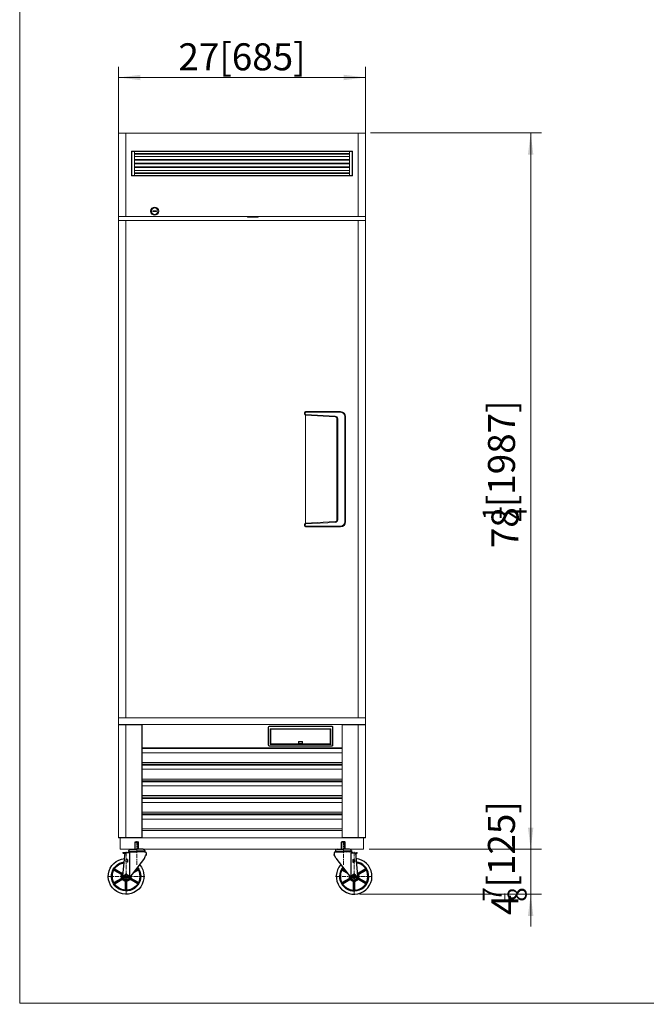
# Model space of a CAD drawing. Units: millimetres. Extents: x 0 to 7824, y -16151 to 4829.
# Drawn here: x 4124 to 5863, y -4 to 2728 of the extents above; entities that cross this region are included whole.
import ezdxf

# ---------------------------------------------------------------- set-up
doc = ezdxf.new("R2010")
doc.units = ezdxf.units.MM
doc.header["$PDSIZE"] = -5
doc.linetypes.add('点画线', pattern=[18, 12, -2, 2, -2])
doc.layers.get('0').update_dxf_attribs({"lineweight": 35})
for name, color, linetype, lineweight in [('____', 7, 'Continuous', 18), ('中心线层', 1, '点画线', 18), ('尺寸线层', 3, 'Continuous', 18), ('粗实线层', 7, 'Continuous', 30), ('细实线层', 7, 'Continuous', 18), ('隐藏层', 7, 'Continuous', 18)]:
    doc.layers.add(name, color=color, linetype=linetype, lineweight=lineweight)
doc.styles.add('标准', font='txt', dxfattribs={"width": 0.667})
doc.dimstyles.new('标准', dxfattribs={"dimscale": 15, "dimtxt": 5, "dimasz": 4, "dimexe": 2, "dimexo": 1, "dimtad": 1, "dimtoh": 1, "dimdec": 3, "dimlfac": 0.03937, "dimrnd": 0.01, "dimzin": 0, "dimdsep": 46, "dimlunit": 5, "dimtxsty": '标准', "dimblk": '_CAXARROW', "dimcen": 0, "dimdle": 8, "dimclrd": 3, "dimclre": 3, "dimclrt": 2, "dimazin": 0, "dimtfac": 0.707107, "dimtdec": 3, "dimtix": 1, "dimtmove": 2, "dimatfit": 3, "dimfxl": 0, "dimtolj": 1, "dimarcsym": 0})

# ---------------------------------------------------------------- blocks, each defined once
blk = doc.blocks.new('ytjytjuj')
at = {"layer": '中心线层'}
for p, q in [((19356.2, 20904), (19356.2, 20838)), ((19386.1, 20874.4), (19386.1, 20753.2)), ((19334.2, 20805.6), (19438.1, 20805.6))]:
    blk.add_line(p, q, dxfattribs=at)
at = {"layer": '粗实线层'}
for p, q in [((19351.2, 20900.9), (19352, 20901.7)), ((19352, 20881.7), (19352, 20901.7)), ((19360.4, 20901.7), (19352, 20901.7)), ((19360.4, 20881.7), (19360.4, 20901.7)), ((19361.2, 20900.9), (19360.4, 20901.7)), ((19334.2, 20877.6), (19334.2, 20876.4)), ((19336.1, 20875.6), (19334.2, 20876.4)), ((19334.2, 20876.4), (19356.2, 20876.4)), ((19334.2, 20874.5), (19356.2, 20874.5)), ((19336.1, 20875.6), (19356.2, 20875.6)), ((19338.8, 20881.5), (19356.2, 20881.5)), ((19340.1, 20874.5), (19340.9, 20875.6)), ((19340.1, 20874.5), (19340.9, 20875.6)), ((19347.6, 20875.6), (19356.2, 20875.6)), ((19347.9, 20881.7), (19356.2, 20881.7)), ((19351.2, 20881.7), (19351.2, 20900.9)), ((19361.2, 20900.9), (19351.2, 20900.9)), ((19364.5, 20881.7), (19356.2, 20881.7)), ((19373.6, 20881.5), (19356.2, 20881.5)), ((19378.3, 20876.4), (19356.2, 20876.4)), ((19376.4, 20875.6), (19356.2, 20875.6)), ((19364.8, 20875.6), (19356.2, 20875.6)), ((19378.2, 20874.5), (19356.2, 20874.5)), ((19361.2, 20881.7), (19361.2, 20900.9)), ((19372.4, 20874.5), (19371.5, 20875.6)), ((19372.4, 20874.5), (19371.5, 20875.6)), ((19376.4, 20875.6), (19378.3, 20876.4)), ((19378.3, 20877.6), (19378.3, 20876.4)), ((19330.2, 20870.4), (19330.2, 20865.4)), ((19330.2, 20865.4), (19330.7, 20865.4)), ((19334.9, 20856), (19378.3, 20799.7)), ((19376.5, 20871.3), (19394, 20871.3)), ((19376.5, 20871.3), (19394, 20871.3)), ((19376.5, 20871.3), (19376.5, 20802)), ((19382.5, 20852.8), (19382.5, 20844.9)), ((19382.5, 20852.8), (19387.3, 20852.8)), ((19387.3, 20852.8), (19387.3, 20844.9)), ((19389.9, 20871.3), (19395.9, 20806.8)), ((19390.1, 20869.3), (19394, 20869.3)), ((19394, 20871.3), (19394, 20869.3)), ((19352.5, 20823.7), (19365.8, 20815.9)), ((19353.3, 20822.3), (19367.1, 20814.3)), ((19353.6, 20825.7), (19362, 20820.8)), ((19355.2, 20825.7), (19360.8, 20822.5)), ((19382.5, 20844.9), (19387.3, 20844.9)), ((19418.6, 20825.7), (19397.4, 20813.4)), ((19417.1, 20825.7), (19398.1, 20814.7)), ((19419.8, 20823.7), (19398.5, 20811.4)), ((19419, 20822.3), (19400.1, 20811.3)), ((19352.5, 20787.5), (19373.7, 20799.8)), ((19353.3, 20788.9), (19372.2, 20799.8)), ((19353.6, 20785.4), (19374.9, 20797.7)), ((19355.2, 20785.4), (19374.2, 20796.4)), ((19382.3, 20804.5), (19381.1, 20804.2)), ((19383.4, 20802.8), (19382.4, 20801.9)), ((19385.1, 20809.4), (19384.8, 20810.6)), ((19385, 20767.4), (19385, 20791.9)), ((19387.2, 20809.4), (19387.5, 20810.6)), ((19387.3, 20767.4), (19387.3, 20791.9)), ((19388.9, 20802.8), (19389.8, 20801.9)), ((19389.9, 20804.6), (19391.2, 20804.2)), ((19418.6, 20785.4), (19397.4, 20797.7)), ((19417.1, 20785.4), (19398.1, 20796.4)), ((19419.8, 20787.5), (19398.5, 20799.8)), ((19419, 20788.9), (19400.1, 20799.8)), ((19384.2, 20768.7), (19384.2, 20790.6)), ((19388.1, 20768.7), (19388.1, 20790.6))]:
    blk.add_line(p, q, dxfattribs=at)
blk.add_lwpolyline([(19386.1, 20811.9), (19380.7, 20808.7), (19380.7, 20802.4), (19386.1, 20799.3), (19391.6, 20802.4), (19391.6, 20808.7)], close=True, dxfattribs=at)
blk.add_circle((19386.1, 20805.6), 4.54, dxfattribs=at)
for centre, radius, start, end in [((19334.2, 20870.4), 4.02, 90, 180), ((19336.5, 20877.6), 2.36, 159.3065, 180), ((19338.8, 20876.7), 4.8, 90, 159.3065), ((19338.8, 20877), 2.5, 212.8314, 327.1686), ((19343.8, 20877), 2.5, 212.8314, 327.1686), ((19348.8, 20877), 2.5, 212.8314, 327.1686), ((19351.6, 20878.5), 4.79, 138.8879, 141.3429), ((19353.8, 20877), 2.5, 212.8314, 327.1686), ((19358.6, 20877), 2.5, 212.8314, 327.1686), ((19363.6, 20877), 2.5, 212.8314, 327.1686), ((19360.9, 20878.5), 4.79, 38.6571, 41.1121), ((19368.6, 20877), 2.5, 212.8314, 327.1686), ((19373.6, 20877), 2.5, 212.8314, 327.1686), ((19373.6, 20876.7), 4.8, 20.6935, 90), ((19375.9, 20877.6), 2.36, 0, 20.6935), ((19378.2, 20870.4), 4.02, 12.4558, 90), ((19314.5, 20851.7), 20.9, 12.0769, 41.0868), ((19386.1, 20805.6), 50, 138.8757, 84.6485), ((19386.1, 20805.6), 40.9, 141.4093, 82.0925), ((19386.1, 20805.6), 38.6, 155.4942, 204.5058), ((19351.7, 20822.3), 1.57, 60, 154.1251), ((19352.5, 20820.9), 1.57, 60, 155.4942), ((19354.4, 20827.1), 1.57, 145.8749, 240), ((19356, 20827.1), 1.57, 144.5058, 240), ((19386.1, 20805.6), 38.6, 142.2718, 144.5058), ((19386.1, 20805.6), 38.6, 35.4942, 81.2222), ((19416.3, 20827.1), 1.57, 300, 35.4942), ((19417.9, 20827.1), 1.57, 300, 34.1251), ((19419.8, 20820.9), 1.57, 24.5058, 120), ((19420.6, 20822.3), 1.57, 25.8749, 120), ((19386.1, 20805.6), 38.6, 335.4942, 24.5058), ((19371.4, 20801.2), 1.57, 300, 16.6576), ((19386.1, 20805.6), 13.8, 172.7093, 196.6576), ((19372.9, 20801.1), 1.57, 300, 18.5833), ((19375, 20795), 1.57, 43.3424, 120), ((19386.1, 20805.6), 11.8, 183.3343, 39.5698), ((19375.7, 20796.4), 1.57, 41.4167, 120), ((19386.1, 20805.6), 13.8, 223.3424, 256.6576), ((19386.1, 20805.7), 9.84, 217.621, 5.9996), ((19386.1, 20805.6), 5.24, 195, 225), ((19386.1, 20805.6), 4.94, 195, 225), ((19386.1, 20805.6), 3.94, 105, 104.9909), ((19386.1, 20805.6), 3.75, 105, 75), ((19382.6, 20790.6), 1.57, 360, 76.6576), ((19383.4, 20791.9), 1.57, 0, 78.5833), ((19386.1, 20805.6), 5.24, 75, 105), ((19386.1, 20805.6), 4.94, 75, 105), ((19386.1, 20825), 15.8, 266.4845, 273.5155), ((19388.9, 20791.9), 1.57, 101.4167, 180), ((19389.7, 20790.6), 1.57, 103.3424, 180), ((19386.1, 20805.6), 13.8, 283.3424, 316.6576), ((19386.1, 20805.6), 4.94, 315, 345), ((19386.1, 20805.6), 5.24, 315, 345), ((19386.1, 20805.6), 13.8, 43.3424, 50.4236), ((19396.6, 20814.8), 1.57, 221.4167, 300), ((19396.6, 20796.4), 1.57, 60, 138.5833), ((19397.3, 20816.1), 1.57, 223.3424, 300), ((19397.3, 20795), 1.57, 60, 136.6576), ((19399.3, 20810), 1.57, 120, 198.5833), ((19399.3, 20801.1), 1.57, 161.4167, 240), ((19400.8, 20810), 1.57, 120, 196.6576), ((19386.1, 20805.6), 13.8, 343.3424, 16.6576), ((19400.8, 20801.2), 1.57, 163.3424, 240), ((19351.7, 20788.8), 1.57, 205.8749, 300), ((19352.5, 20790.2), 1.57, 204.5058, 300), ((19354.4, 20784.1), 1.57, 120, 214.1251), ((19356, 20784.1), 1.57, 120, 215.4942), ((19386.1, 20805.6), 38.6, 215.4942, 264.5058), ((19382.6, 20768.7), 1.57, 264.5058, 0), ((19383.4, 20767.4), 1.57, 265.8749, 0), ((19388.9, 20767.4), 1.57, 180, 274.1251), ((19389.7, 20768.7), 1.57, 180, 275.4942), ((19386.1, 20805.6), 38.6, 275.4942, 324.5058), ((19416.3, 20784.1), 1.57, 324.5058, 60), ((19417.9, 20784.1), 1.57, 325.8749, 60), ((19419.8, 20790.2), 1.57, 240, 335.4942), ((19420.6, 20788.8), 1.57, 240, 334.1251)]:
    blk.add_arc(centre, radius, start, end, dxfattribs=at)
for p in [(19334.2, 20874.5), (19334.2, 20874.5), (19378.2, 20874.5), (19378.2, 20874.5), (19378.2, 20874.5), (19378.2, 20874.5), (19378.2, 20874.5), (19378.2, 20874.5), (19378.2, 20874.5), (19378.2, 20874.5), (19330.2, 20866.2), (19330.2, 20865.6), (19394, 20871.3), (19394, 20871.3), (19394, 20871.3), (19384.9, 20810.3), (19386.1, 20812.3), (19386.1, 20811.7), (19386.1, 20801.1), (19386.1, 20800.5), (19386.1, 20795.7), (19387.4, 20810.3), (19388.1, 20802.2)]:
    blk.add_point(p, dxfattribs=at)
blk = doc.blocks.new('*X248')
at = {"layer": '尺寸线层', "color": 2}
blk.add_line((5470.4, 1335.9), (5470.4, 1360), dxfattribs=at)
at = {"layer": '尺寸线层', "color": 2, "char_height": 75, "attachment_point": 1, "rotation": 90, "line_spacing_factor": 1.15057, "style": '标准'}
for s, insert, width in [('\\T1.1;[1987]', (5423.3, 1375.7), 1267.074), ('\\T1.1;{\\H0.70711x;1}', (5408.5, 1339.5), 96.529), ('\\T1.1;78', (5432.9, 1262.1), 1267.074), ('\\T1.1;{\\H0.70711x;4}', (5477.2, 1335.9), 96.529)]:
    blk.add_mtext(s, dxfattribs=dict(at, insert=insert, width=width))
blk = doc.blocks.new('*X247')
at = {"layer": '尺寸线层', "linetype": 'Continuous'}
for points in [[(5541.8, 2414), (5549.3, 2354), (5534.3, 2354)], [(5541.8, 427), (5549.3, 487), (5534.3, 487)]]:
    blk.add_hatch(color=3, dxfattribs=at).paths.add_polyline_path(points, flags=0)
at = {"layer": '尺寸线层', "color": 3, "linetype": 'Continuous'}
for p, q in [((5097.5, 2414), (5571.8, 2414)), ((5541.8, 2414), (5541.8, 427)), ((5093.2, 427), (5571.8, 427))]:
    blk.add_line(p, q, dxfattribs=at)
at = {"layer": '尺寸线层', "color": 2}
blk.add_blockref('*X248', (0, 0), dxfattribs=at)
blk = doc.blocks.new('_CAXARROW')
blk.add_hatch(color=2).paths.add_polyline_path([(0, 0), (-1, 0.125), (-1, -0.125)], flags=0)
blk = doc.blocks.new('*X258')
at = {"layer": '尺寸线层', "color": 2}
blk.add_line((5470.3, 281), (5470.3, 303.6), dxfattribs=at)
at = {"layer": '尺寸线层', "color": 2, "char_height": 75, "attachment_point": 1, "rotation": 90, "line_spacing_factor": 1.15057, "style": '标准'}
for s, insert, width in [('\\T1.1;[125]', (5423.2, 320.4), 960.239), ('\\T1.1;{\\H0.70711x;7}', (5408.4, 281.5), 90.241), ('\\T1.1;{\\H0.70711x;8}', (5477.7, 281), 90.241), ('\\T1.1;4', (5432.8, 244.4), 960.239)]:
    blk.add_mtext(s, dxfattribs=dict(at, insert=insert, width=width))
blk = doc.blocks.new('*X257')
at = {"layer": '尺寸线层', "linetype": 'Continuous'}
for points in [[(5541.8, 427), (5549.3, 487), (5534.3, 487)], [(5541.8, 301.9), (5549.3, 241.9), (5534.3, 241.9)]]:
    blk.add_hatch(color=3, dxfattribs=at).paths.add_polyline_path(points, flags=0)
at = {"layer": '尺寸线层', "color": 3, "linetype": 'Continuous'}
for p, q in [((5541.8, 517), (5541.8, 211.9)), ((5093.2, 427), (5571.8, 427)), ((5066.9, 301.9), (5571.8, 301.9))]:
    blk.add_line(p, q, dxfattribs=at)
at = {"layer": '尺寸线层', "color": 2}
blk.add_blockref('*X258', (0, 0), dxfattribs=at)
blk = doc.blocks.new('*X263')
at = {"layer": '尺寸线层', "linetype": 'Continuous', "ltscale": 6}
for points in [[(4398.2, 2568), (4458.2, 2575.5), (4458.2, 2560.5)], [(5083.2, 2568), (5023.2, 2575.5), (5023.2, 2560.5)]]:
    blk.add_hatch(color=3, dxfattribs=at).paths.add_polyline_path(points, flags=0)
at = {"layer": '尺寸线层', "color": 3, "linetype": 'Continuous', "ltscale": 6}
for p, q in [((4398.2, 2379.7), (4398.2, 2598)), ((5083.2, 2379.7), (5083.2, 2598)), ((4398.2, 2568), (5083.2, 2568))]:
    blk.add_line(p, q, dxfattribs=at)
at = {"layer": '尺寸线层', "color": 2, "ltscale": 6, "insert": (4740.7, 2625.4), "char_height": 75, "width": 490.062, "attachment_point": 5, "line_spacing_factor": 1.15057, "style": '标准'}
blk.add_mtext('\\T1.1;27[685]', dxfattribs=at)
blk = doc.blocks.new('*X286')
at = {"layer": '尺寸线层', "color": 2}
blk.add_line((5520.6, -1446.8), (5520.6, -1424.3), dxfattribs=at)
at = {"layer": '尺寸线层', "color": 2, "char_height": 75, "attachment_point": 1, "rotation": 90, "line_spacing_factor": 1.15057, "style": '标准'}
for s, insert, width in [('\\T1.1; [1477]', (5473.5, -1421.3), 1423.136), ('\\T1.1;{\\H0.707107x;1}', (5458.7, -1444), 90.241), ('\\T1.1;58', (5483.1, -1520.9), 1423.136), ('\\T1.1;{\\H0.707107x;8}', (5527.9, -1446.8), 90.241)]:
    blk.add_mtext(s, dxfattribs=dict(at, insert=insert, width=width))
blk = doc.blocks.new('*X285')
at = {"layer": '尺寸线层', "linetype": 'Continuous'}
for points in [[(5592.5, -604.4), (5600, -664.4), (5585, -664.4)], [(5592.5, -2081.7), (5600, -2021.7), (5585, -2021.7)]]:
    blk.add_hatch(color=3, dxfattribs=at).paths.add_polyline_path(points, flags=0)
at = {"layer": '尺寸线层', "color": 3, "linetype": 'Continuous'}
for p, q in [((5186.7, -604.4), (5622.5, -604.4)), ((5592.5, -604.4), (5592.5, -2081.7)), ((4457, -2081.7), (5622.5, -2081.7))]:
    blk.add_line(p, q, dxfattribs=at)
at = {"layer": '尺寸线层', "color": 2}
blk.add_blockref('*X286', (0, 0), dxfattribs=at)

msp = doc.modelspace()

# ---------------------------------------------------------------- linework, layer by layer
at = {"layer": '____', "color": 7, "linetype": 'Continuous'}
for centre, major_axis, ratio, start_param, end_param in [((4819.3779, 718.3005), (0, -0.8812), 0.794357833, 3.749838232, 6.283185307), ((4819.3779, 718.3005), (0, 0.484), 0.413192376, 1.570796327, 3.141592654), ((4820.6779, 719.2664), (-1, 0), 0.5, 0, 1.570796327), ((4898.6779, 720.2821), (0, 1.0642), 0.939692621, 1.268229127, 3.141592654), ((4897.6779, 720.2821), (-0.5, 0), 0.727940469, 3.141592654, 4.71238898), ((4898.1891, 724.8613), (0.3935, 0.3085), 0.344509165, 1.307000408, 1.984828103), ((4897.6779, 723.0182), (0, -2.1445), 0.233153829, 1.570796327, 2.605012015), ((4898.6779, 723.0182), (0.5, 0), 0.422618262, 1.570796327, 3.141592654), ((4898.6779, 719.7227), (0.5, 0), 0.422618262, 1.570796327, 3.141592654), ((4897.6779, 723.2295), (0, 2.1445), 0.466307658, 4.71238898, 5.746604669), ((4908.6779, 723.2295), (0, -2.1445), 0.466307658, 3.678173292, 4.71238898), ((4907.6779, 723.0182), (-0.5, 0), 0.422618262, 3.141592654, 4.71238898), ((4907.6779, 720.2821), (0, -1.0642), 0.939692621, 0, 1.873363527), ((4907.6779, 719.7227), (-0.5, 0), 0.422618262, 3.141592654, 4.71238898), ((4908.1667, 724.8613), (-0.3935, 0.3085), 0.344509165, 4.298357204, 4.976184899), ((4908.6779, 723.0182), (0, 2.1445), 0.233153829, 0.536580639, 1.570796327), ((4908.6779, 720.2821), (-0.5, 0), 0.727940469, 4.71238898, 6.283185307), ((4985.6779, 719.2664), (-1, 0), 0.5, 1.570796327, 3.141592654), ((4986.9779, 718.3005), (0, 0.8812), 0.794357833, 3.141592654, 5.674939728), ((4986.9779, 718.3005), (0, -0.484), 0.413192376, 0, 1.570796327)]:
    msp.add_ellipse(centre, major_axis=major_axis, ratio=ratio, start_param=start_param, end_param=end_param, dxfattribs=at)
for points, knots in [([(4818.9779, 719.0237), (4819.0291, 718.961), (4819.0813, 718.8971), (4819.1562, 718.7746), (4819.1779, 718.7156), (4819.1779, 718.6501)], [0, 0, 0, 0, 0.2158971162, 0.2158971162, 0.4317942324, 0.4317942324, 0.4317942324, 0.4317942324]), ([(4897.7233, 720.5991), (4897.7473, 720.5737), (4897.7792, 720.5598), (4897.8394, 720.5306), (4897.8691, 720.5174), (4897.9548, 720.4777), (4898.0061, 720.4521), (4898.1334, 720.3755), (4898.1779, 720.3286), (4898.1779, 720.2821)], [0, 0, 0, 0, 0.0710611199, 0.0710611199, 0.1421222398, 0.1421222398, 0.2842444796, 0.2842444796, 0.5684889591, 0.5684889591, 0.5684889591, 0.5684889591]), ([(4908.1779, 720.2821), (4908.1779, 720.3286), (4908.2225, 720.3755), (4908.3497, 720.4521), (4908.4011, 720.4777), (4908.4867, 720.5174), (4908.5164, 720.5306), (4908.5767, 720.5598), (4908.6085, 720.5737), (4908.6325, 720.5991)], [0, 0, 0, 0, 0.2842444796, 0.2842444796, 0.4263667193, 0.4263667193, 0.4974278392, 0.4974278392, 0.5684889591, 0.5684889591, 0.5684889591, 0.5684889591]), ([(4987.1779, 718.6501), (4987.1779, 718.7156), (4987.1996, 718.7746), (4987.2746, 718.8971), (4987.3268, 718.961), (4987.3779, 719.0237)], [0, 0, 0, 0, 0.2158971162, 0.2158971162, 0.4317942324, 0.4317942324, 0.4317942324, 0.4317942324])]:
    msp.add_open_spline(points, degree=3, knots=knots, dxfattribs=at)
for points in [[(4897.7233, 720.5991), (4897.7084, 720.615), (4897.6933, 720.6306), (4897.6779, 720.646)], [(4908.6779, 720.646), (4908.6625, 720.6306), (4908.6474, 720.615), (4908.6325, 720.5991)]]:
    msp.add_open_spline(points, degree=3, dxfattribs=at)
at = {"layer": '粗实线层'}
for points in [[(4418.1579, 2182.6676), (4418.1579, 2182.51), (4418.158, 2182.3534), (4418.1582, 2182.1305), (4418.1584, 2182.0656), (4418.1585, 2182.0656)], [(5063.1979, 771.8644), (5063.1979, 772.022), (5063.1979, 772.1786), (5063.1976, 772.4015), (5063.1975, 772.4664), (5063.1973, 772.4664)], [(5063.1973, 458.4664), (5063.1975, 458.4664), (5063.1976, 458.5313), (5063.1979, 458.7542), (5063.1979, 458.9108), (5063.1979, 459.0684)]]:
    msp.add_open_spline(points, degree=3, knots=[0, 0, 0, 0, 0.3010003831, 0.3010003831, 0.6020007661, 0.6020007661, 0.6020007661, 0.6020007661], dxfattribs=at)
at = {"layer": '细实线层'}
for p, q in [((4398.1779, 2412.8656), (4398.1779, 458.5656)), ((4398.1779, 2412.8656), (4398.1779, 2364.6656)), ((4398.1779, 2412.7656), (4398.1779, 2182.6676)), ((4398.7779, 2413.4656), (4419.5779, 2413.4656)), ((4418.1779, 2413.9656), (4398.8779, 2413.9656)), ((4398.8779, 2413.9656), (4398.8779, 2413.4656)), ((4418.1779, 2413.4656), (4398.8779, 2413.4656)), ((4418.1779, 2413.4636), (4418.1779, 2413.9656)), ((4418.1779, 2413.9656), (5063.1779, 2413.9656)), ((4418.1779, 2413.4636), (4418.1779, 2412.7656)), ((4418.1779, 2413.4636), (5063.1779, 2413.4636)), ((4418.1779, 2412.7656), (4418.1779, 2182.6676)), ((5043.7779, 2413.4656), (5082.5779, 2413.4656)), ((5082.5779, 2413.4656), (5061.1779, 2413.4656)), ((5063.1779, 2413.9656), (5063.1779, 2413.4636)), ((5082.4779, 2413.9656), (5063.1779, 2413.9656)), ((5082.4779, 2413.4656), (5063.1779, 2413.4656)), ((5063.1779, 2413.4636), (5063.1779, 2412.7656)), ((5063.1779, 2412.8656), (5063.1779, 2182.0656)), ((5063.1779, 2412.7656), (5063.1779, 2182.6676)), ((5082.4779, 2413.9656), (5082.4779, 2413.4656)), ((5083.1779, 2412.8656), (5083.1779, 2364.6656)), ((5083.1779, 2412.8656), (5083.1779, 458.5772)), ((5083.1779, 2412.7656), (5083.1779, 2182.6676)), ((4433.6779, 2296.8156), (4433.6779, 2361.8156)), ((4433.6779, 2361.8156), (4434.6779, 2361.8156)), ((4434.6779, 2361.8156), (4434.6779, 2296.8156)), ((4435.6779, 2363.8156), (4442.1779, 2363.8156)), ((4435.6779, 2363.8156), (4435.6779, 2362.8156)), ((4442.1779, 2362.8156), (4435.6779, 2362.8156)), ((4442.1779, 2363.8156), (4442.1779, 2362.8156)), ((5039.1779, 2363.8156), (4442.1779, 2363.8156)), ((4442.1779, 2363.8156), (4442.1779, 2362.8156)), ((4442.1779, 2362.8156), (4442.1779, 2357.0656)), ((5039.1779, 2362.8156), (4442.1779, 2362.8156)), ((4442.1779, 2295.8156), (4442.1779, 2362.8156)), ((5039.1779, 2357.0656), (4442.1779, 2357.0656)), ((4442.1779, 2355.5656), (4442.1779, 2348.5656)), ((5039.1779, 2355.5656), (4442.1779, 2355.5656)), ((5039.1779, 2363.8156), (5039.1779, 2362.8156)), ((5039.1779, 2362.8156), (5039.1779, 2363.8156)), ((5039.1779, 2363.8156), (5045.6779, 2363.8156)), ((5039.1779, 2362.8156), (5039.1779, 2357.0656)), ((5039.1779, 2362.8156), (5039.1779, 2295.8156)), ((5045.6779, 2362.8156), (5039.1779, 2362.8156)), ((5039.1779, 2355.5656), (5039.1779, 2348.5656)), ((5045.6779, 2363.8156), (5045.6779, 2362.8156)), ((5046.6779, 2296.8156), (5046.6779, 2361.8156)), ((5047.6779, 2361.8156), (5046.6779, 2361.8156)), ((5047.6779, 2361.8156), (5047.6779, 2296.8156)), ((5083.1779, 2183.2656), (5083.1779, 2363.4656)), ((5039.1779, 2348.5656), (4442.1779, 2348.5656)), ((4442.1779, 2340.0656), (4442.1779, 2338.5656)), ((5039.1779, 2340.0656), (4442.1779, 2340.0656)), ((5039.1779, 2338.5656), (4442.1779, 2338.5656)), ((4442.1779, 2330.0656), (4442.1779, 2328.5656)), ((5039.1779, 2330.0656), (4442.1779, 2330.0656)), ((5039.1779, 2328.5656), (4442.1779, 2328.5656)), ((5039.1779, 2340.0656), (5039.1779, 2338.5656)), ((5039.1779, 2330.0656), (5039.1779, 2328.5656)), ((4433.6779, 2296.8156), (4434.6779, 2296.8156)), ((4435.6779, 2295.8156), (4442.1779, 2295.8156)), ((4435.6779, 2294.8156), (4435.6779, 2295.8156)), ((4442.1779, 2294.8156), (4435.6779, 2294.8156)), ((4442.1779, 2320.0656), (4442.1779, 2318.5656)), ((5039.1779, 2320.0656), (4442.1779, 2320.0656)), ((5039.1779, 2318.5656), (4442.1779, 2318.5656)), ((4442.1779, 2310.0656), (4442.1779, 2303.0656)), ((5039.1779, 2310.0656), (4442.1779, 2310.0656)), ((5039.1779, 2303.0656), (4442.1779, 2303.0656)), ((4442.1779, 2301.5656), (4442.1779, 2295.8156)), ((5039.1779, 2301.5656), (4442.1779, 2301.5656)), ((4442.1779, 2295.8156), (4442.1779, 2294.8156)), ((5039.1779, 2295.8156), (4442.1779, 2295.8156)), ((4442.1779, 2295.8156), (4442.1779, 2294.8156)), ((5039.1779, 2294.8156), (4442.1779, 2294.8156)), ((5039.1779, 2320.0656), (5039.1779, 2318.5656)), ((5039.1779, 2310.0656), (5039.1779, 2303.0656)), ((5039.1779, 2301.5656), (5039.1779, 2295.8156)), ((5039.1779, 2295.8156), (5039.1779, 2294.8156)), ((5039.1779, 2295.8156), (5045.6779, 2295.8156)), ((5039.1779, 2294.8156), (5039.1779, 2295.8156)), ((5045.6779, 2294.8156), (5039.1779, 2294.8156)), ((5045.6779, 2294.8156), (5045.6779, 2295.8156)), ((5047.6779, 2296.8156), (5046.6779, 2296.8156)), ((4503.1779, 2198.0656), (4493.1779, 2198.0656)), ((4493.1779, 2198.0656), (4493.1779, 2196.0656)), ((4493.1779, 2196.0656), (4503.1779, 2196.0656)), ((4503.1779, 2196.0656), (4503.1779, 2198.0656)), ((4418.1579, 2182.6676), (4398.1779, 2182.6676)), ((4398.1779, 2170.2656), (4398.1779, 791.6656)), ((4398.8779, 2170.2656), (4398.1779, 2170.2656)), ((4398.7799, 2182.0656), (4418.1585, 2182.0656)), ((4575.6779, 2170.9656), (4398.8779, 2170.9656)), ((4398.8779, 2170.9656), (4398.8779, 2170.2656)), ((4418.1779, 2182.6676), (4418.1579, 2182.6676)), ((4418.1585, 2182.6656), (4418.1585, 2182.0656)), ((4418.1585, 2182.6656), (4418.1614, 2182.6656)), ((4418.1585, 2182.0656), (4418.1614, 2182.0656)), ((4418.1614, 2182.6656), (4418.1614, 2182.0656)), ((4418.1614, 2182.6656), (4418.1779, 2182.6656)), ((4418.1614, 2182.0656), (4418.1779, 2182.0656)), ((4418.1779, 2182.6676), (5063.1779, 2182.6676)), ((4418.1779, 2182.0656), (4418.1779, 2182.6676)), ((5063.1779, 2182.0656), (4418.1779, 2182.0656)), ((4418.1779, 2170.9656), (4418.1779, 790.9656)), ((4587.6779, 2170.9656), (4575.6779, 2170.9656)), ((4587.6779, 2170.9656), (5082.4779, 2170.9656)), ((4756.2779, 2180.5656), (4756.2779, 2182.0656)), ((4756.7779, 2180.5656), (4756.2779, 2180.5656)), ((4756.7779, 2182.0656), (4756.7779, 2180.5656)), ((4756.7779, 2180.5656), (4785.2779, 2180.5656)), ((4756.7779, 2180.5656), (4756.7779, 2180.0656)), ((4785.2779, 2180.0656), (4756.7779, 2180.0656)), ((4785.2779, 2180.5656), (4785.2779, 2182.0656)), ((4785.2779, 2180.5656), (4785.2779, 2180.0656)), ((4785.7779, 2180.5656), (4785.2779, 2180.5656)), ((4785.7779, 2182.0656), (4785.7779, 2180.5656)), ((5063.1779, 2182.6676), (5063.1979, 2182.6676)), ((5063.1779, 2182.0656), (5063.1779, 2182.6676)), ((5063.1779, 2170.9656), (5063.1779, 790.9656)), ((5063.1944, 2182.0656), (5063.1944, 2182.6656)), ((5063.1973, 2182.6656), (5063.1944, 2182.6656)), ((5063.1973, 2182.0656), (5063.1944, 2182.0656)), ((5063.1973, 2182.0656), (5063.1973, 2182.6656)), ((5082.5759, 2182.0656), (5063.1973, 2182.0656)), ((5083.1779, 2182.6676), (5063.1979, 2182.6676)), ((5082.4779, 2170.9656), (5082.4779, 2170.2656)), ((5082.4779, 2170.2656), (5083.1779, 2170.2656)), ((5083.1779, 2170.2656), (5083.1779, 791.6656)), ((5014.1779, 1640.9656), (4917.1779, 1640.9656)), ((4914.1779, 1637.9656), (4914.1779, 1633.8036)), ((4916.1779, 1637.9656), (4916.1779, 1633.8036)), ((4916.7779, 1630.8304), (4916.7779, 1331.1009)), ((4999.4553, 1626.228), (4917.0115, 1630.8082)), ((4999.5662, 1628.2249), (4917.1224, 1632.8051)), ((5014.1779, 1638.9656), (4917.1779, 1638.9656)), ((5004.1779, 1621.2357), (5004.1779, 1340.6956)), ((5006.1779, 1621.2357), (5006.1779, 1340.6956)), ((5026.1779, 1626.9656), (5026.1779, 1334.9656)), ((5028.1779, 1626.9656), (5028.1779, 1334.9656)), ((4914.1779, 1323.9656), (4914.1779, 1328.1277)), ((4916.1779, 1323.9656), (4916.1779, 1328.1277)), ((4999.4553, 1335.7033), (4917.0115, 1331.1231)), ((4999.5662, 1333.7064), (4917.1224, 1329.1261)), ((5014.1779, 1322.9656), (4917.1779, 1322.9656)), ((5014.1779, 1320.9656), (4917.1779, 1320.9656)), ((4398.1779, 791.6656), (4398.8779, 791.6656)), ((4398.1779, 771.8644), (4418.1579, 771.8644)), ((4398.1779, 459.0684), (4398.1779, 771.8644)), ((4398.7799, 772.4664), (4418.1585, 772.4664)), ((4398.8779, 790.9656), (4398.8779, 791.6656)), ((5082.4779, 790.9656), (4398.8779, 790.9656)), ((4421.1779, 772.9664), (4399.1779, 772.9664)), ((4399.1779, 772.9664), (4399.1779, 772.4664)), ((4418.1779, 771.8644), (4418.1579, 771.8644)), ((4418.1585, 772.4664), (4418.1585, 771.8664)), ((4418.1585, 772.4664), (4418.1609, 772.4664)), ((4421.1779, 772.4664), (4418.1585, 772.4664)), ((4418.1585, 771.8664), (4418.1609, 771.8664)), ((4418.1609, 772.4664), (4418.1609, 771.8664)), ((4418.1779, 772.4664), (4418.1779, 771.8644)), ((4421.1779, 772.4664), (4418.1779, 772.4664)), ((4418.1779, 459.0684), (4418.1779, 771.8644)), ((4418.1779, 771.8644), (4461.5779, 771.8644)), ((4421.1779, 772.9664), (4421.1779, 772.4664)), ((4463.0779, 772.9664), (4421.1779, 772.9664)), ((4463.0779, 772.4664), (4421.1779, 772.4664)), ((4461.5779, 771.8644), (4461.5779, 772.4664)), ((4461.5779, 772.4644), (4463.1779, 772.4644)), ((4461.6779, 771.8664), (4461.5779, 771.8664)), ((4461.6779, 771.8644), (4461.5779, 771.8644)), ((4461.6779, 771.8664), (4462.5759, 771.8664)), ((4461.6779, 771.8664), (4461.6779, 771.8644)), ((4462.5759, 459.0664), (4462.5759, 771.8664)), ((4462.5759, 771.8664), (4463.1779, 771.8664)), ((4463.0779, 772.4664), (4463.0779, 772.9664)), ((4463.1779, 772.9664), (4463.0779, 772.9664)), ((4463.1779, 772.4664), (4463.0779, 772.4664)), ((4463.1779, 772.4644), (4463.1779, 772.9664)), ((4463.1779, 772.9664), (5018.1779, 772.9664)), ((5018.1779, 772.4644), (4463.1779, 772.4644)), ((4463.1779, 772.4644), (4463.1779, 752.4684)), ((5018.2779, 772.9664), (5018.1779, 772.9664)), ((5018.1779, 772.9664), (5018.1779, 772.4644)), ((5018.2779, 772.4664), (5018.1779, 772.4664)), ((5018.1779, 752.4684), (5018.1779, 772.4644)), ((5018.1779, 772.4644), (5019.7779, 772.4644)), ((5018.7799, 771.8664), (5018.1779, 771.8664)), ((5060.1779, 772.9664), (5018.2779, 772.9664)), ((5018.2779, 772.4664), (5018.2779, 772.9664)), ((5060.1779, 772.4664), (5018.2779, 772.4664)), ((5018.7799, 459.0664), (5018.7799, 771.8664)), ((5019.6779, 771.8664), (5018.7799, 771.8664)), ((5019.6779, 771.8664), (5019.7779, 771.8664)), ((5019.6779, 771.8664), (5019.6779, 771.8644)), ((5019.6779, 771.8644), (5019.7779, 771.8644)), ((5019.7779, 771.8644), (5019.7779, 772.4664)), ((5063.1779, 771.8644), (5019.7779, 771.8644)), ((5082.1779, 772.9664), (5060.1779, 772.9664)), ((5060.1779, 772.9664), (5060.1779, 772.4664)), ((5060.1779, 772.4664), (5063.1779, 772.4664)), ((5063.1779, 772.4664), (5060.1779, 772.4664)), ((5063.1779, 772.4664), (5063.1779, 771.8644)), ((5063.1779, 771.8644), (5063.1979, 771.8644)), ((5063.1779, 459.0684), (5063.1779, 771.8644)), ((5063.1973, 772.4664), (5063.1949, 772.4664)), ((5063.1949, 772.4664), (5063.1949, 771.8664)), ((5063.1973, 771.8664), (5063.1949, 771.8664)), ((5082.5759, 772.4664), (5063.1973, 772.4664)), ((5063.1973, 772.4664), (5063.1973, 771.8664)), ((5083.1779, 771.8644), (5063.1979, 771.8644)), ((5082.1779, 772.9664), (5082.1779, 772.4664)), ((5083.1779, 791.6656), (5082.4779, 791.6656)), ((5082.4779, 790.9656), (5082.4779, 791.6656)), ((5083.1779, 459.0684), (5083.1779, 771.8644)), ((5083.1779, 459.1696), (5083.1779, 769.7696)), ((4463.1779, 751.9664), (4463.1779, 752.4684)), ((4463.1779, 478.9664), (4463.1779, 751.9664)), ((5018.1779, 752.4684), (5018.1779, 751.9664)), ((5018.1779, 478.9664), (5018.1779, 751.9664)), ((4463.1779, 478.4644), (4463.1779, 478.9664)), ((4463.1779, 478.4644), (4463.1779, 458.4684)), ((5018.1779, 478.9664), (5018.1779, 478.4644)), ((5018.1779, 458.4684), (5018.1779, 478.4644)), ((4398.1779, 459.0684), (4418.1579, 459.0684)), ((4398.7799, 458.4664), (4418.1585, 458.4664)), ((4398.8291, 457.9656), (5081.1745, 457.9656)), ((4399.1779, 457.9664), (4399.1779, 458.4664)), ((4399.1779, 457.9664), (4421.1779, 457.9664)), ((5078.1943, 457.9656), (4402.5779, 457.9656)), ((4402.5779, 457.9656), (4402.5779, 426.9656)), ((4418.1779, 459.0684), (4418.1579, 459.0684)), ((4418.1585, 458.4664), (4418.1585, 459.0664)), ((4418.1609, 459.0664), (4418.1585, 459.0664)), ((4418.1609, 458.4664), (4418.1585, 458.4664)), ((4418.1609, 458.4664), (4418.1609, 459.0664)), ((4418.1609, 459.0664), (4418.1779, 459.0664)), ((4418.1779, 459.0684), (4461.5779, 459.0684)), ((4418.1779, 459.0684), (4418.1779, 458.4664)), ((4418.1779, 458.4664), (4421.1779, 458.4664)), ((4418.1779, 458.4664), (4421.1779, 458.4664)), ((4421.1779, 458.4664), (4463.0779, 458.4664)), ((4421.1779, 457.9664), (4421.1779, 458.4664)), ((4421.1779, 457.9664), (4463.0779, 457.9664)), ((4461.5779, 459.0684), (4461.6779, 459.0684)), ((4461.5779, 458.4664), (4461.5779, 459.0684)), ((4461.5779, 459.0664), (4461.6779, 459.0664)), ((4463.1779, 458.4684), (4461.5779, 458.4684)), ((4461.6779, 459.0684), (4461.6779, 459.0664)), ((4462.5759, 459.0664), (4461.6779, 459.0664)), ((4463.1779, 459.0664), (4462.5759, 459.0664)), ((4463.0779, 458.4664), (4463.1779, 458.4664)), ((4463.0779, 458.4664), (4463.0779, 457.9664)), ((4463.0779, 457.9664), (4463.1779, 457.9664)), ((4463.1779, 457.9664), (4463.1779, 458.4684)), ((4463.1779, 458.4684), (5018.1779, 458.4684)), ((5018.1779, 457.9664), (4463.1779, 457.9664)), ((5018.1779, 459.0664), (5018.7799, 459.0664)), ((5018.1779, 458.4684), (5018.1779, 457.9664)), ((5019.7779, 458.4684), (5018.1779, 458.4684)), ((5018.1779, 458.4664), (5018.2779, 458.4664)), ((5018.1779, 457.9664), (5018.2779, 457.9664)), ((5018.2779, 458.4664), (5060.1779, 458.4664)), ((5018.2779, 458.4664), (5018.2779, 457.9664)), ((5018.2779, 457.9664), (5060.1779, 457.9664)), ((5018.7799, 459.0664), (5019.6779, 459.0664)), ((5019.6779, 459.0684), (5019.6779, 459.0664)), ((5019.7779, 459.0684), (5019.6779, 459.0684)), ((5019.7779, 459.0664), (5019.6779, 459.0664)), ((5063.1779, 459.0684), (5019.7779, 459.0684)), ((5019.7779, 458.4664), (5019.7779, 459.0684)), ((5082.5779, 457.9656), (5043.7779, 457.9656)), ((5060.1779, 458.4664), (5063.1779, 458.4664)), ((5060.1779, 457.9664), (5060.1779, 458.4664)), ((5063.1779, 458.4664), (5060.1779, 458.4664)), ((5060.1779, 457.9664), (5082.1779, 457.9664)), ((5063.1779, 459.0684), (5063.1979, 459.0684)), ((5063.1779, 459.0684), (5063.1779, 458.4664)), ((5063.1949, 459.0664), (5063.1779, 459.0664)), ((5063.1949, 458.4664), (5063.1949, 459.0664)), ((5063.1949, 459.0664), (5063.1973, 459.0664)), ((5063.1949, 458.4664), (5063.1973, 458.4664)), ((5063.1973, 458.4664), (5063.1973, 459.0664)), ((5082.5759, 458.4664), (5063.1973, 458.4664)), ((5083.1779, 459.0684), (5063.1979, 459.0684)), ((5078.1943, 426.9656), (5078.1943, 457.9656)), ((5082.1779, 457.9664), (5082.1779, 458.4664)), ((4402.5779, 426.9656), (5078.1943, 426.9656))]:
    msp.add_line(p, q, dxfattribs=at)
at = {"layer": '细实线层', "color": 7, "linetype": 'Continuous'}
for p, q in [((4813.1779, 715.4664), (4813.1779, 765.4664)), ((4814.1779, 765.4664), (4813.1779, 765.4664)), ((4814.1779, 765.4664), (4814.1779, 715.4664)), ((4815.6779, 767.9664), (4990.6779, 767.9664)), ((4815.6779, 767.9664), (4815.6779, 766.9664)), ((4990.6779, 766.9664), (4815.6779, 766.9664)), ((4990.6779, 767.9664), (4990.6779, 766.9664)), ((4992.1779, 715.4664), (4992.1779, 765.4664)), ((4993.1779, 765.4664), (4992.1779, 765.4664)), ((4993.1779, 765.4664), (4993.1779, 715.4664)), ((4819.1779, 760.7664), (4818.9779, 760.7664)), ((4818.9779, 719.0237), (4818.9779, 760.7664)), ((4819.1779, 760.7664), (4819.1779, 718.6501)), ((4819.6779, 758.2164), (4819.1779, 758.2164)), ((4819.1779, 755.7164), (4819.6779, 755.7164)), ((4819.3779, 761.1664), (4986.9779, 761.1664)), ((4819.3779, 760.9664), (4819.3779, 761.1664)), ((4986.9779, 760.9664), (4819.3779, 760.9664)), ((4820.6779, 759.8664), (4819.6779, 759.8664)), ((4819.6779, 758.9664), (4819.6779, 759.8664)), ((4819.6779, 754.9664), (4819.6779, 758.9664)), ((4819.6779, 719.2664), (4819.6779, 754.9664)), ((4820.6779, 760.8664), (4985.6779, 760.8664)), ((4820.6779, 759.8664), (4820.6779, 760.8664)), ((4985.6779, 759.8664), (4820.6779, 759.8664)), ((4820.6779, 759.8664), (4820.6779, 718.7664)), ((4985.6779, 759.8664), (4985.6779, 760.8664)), ((4985.6779, 759.8664), (4986.6779, 759.8664)), ((4985.6779, 718.7664), (4985.6779, 759.8664)), ((4986.6779, 759.8664), (4986.6779, 758.9664)), ((4986.6779, 758.9664), (4986.6779, 719.2664)), ((4987.1779, 758.2164), (4986.6779, 758.2164)), ((4986.6779, 755.7164), (4987.1779, 755.7164)), ((4987.1779, 754.6164), (4986.6779, 754.6164)), ((4986.6779, 752.1164), (4987.1779, 752.1164)), ((4986.9779, 760.9664), (4986.9779, 761.1664)), ((4987.1779, 760.7664), (4987.3779, 760.7664)), ((4987.1779, 718.6501), (4987.1779, 760.7664)), ((4987.3779, 760.7664), (4987.3779, 719.0237)), ((4814.1779, 715.4664), (4813.1779, 715.4664)), ((4815.6779, 713.9664), (4990.6779, 713.9664)), ((4815.6779, 713.9664), (4815.6779, 712.9664)), ((4990.6779, 712.9664), (4815.6779, 712.9664)), ((4819.1779, 718.6501), (4819.1779, 718.3005)), ((4819.3779, 718.9664), (4819.724, 718.9664)), ((4819.3779, 718.9664), (4819.3779, 717.8165)), ((4819.3779, 717.8165), (4986.9779, 717.8165)), ((4819.3779, 717.8165), (4819.3779, 717.4193)), ((4986.9779, 717.4193), (4819.3779, 717.4193)), ((4820.6067, 718.2729), (4985.7492, 718.2729)), ((4820.6779, 718.7664), (4985.6779, 718.7664)), ((4820.6779, 718.7664), (4820.6779, 718.2772)), ((4820.6779, 718.2772), (4985.6779, 718.2772)), ((4897.6779, 725.4953), (4908.6779, 725.4953)), ((4897.6779, 720.646), (4897.6779, 725.4953)), ((4898.1779, 719.7227), (4898.1779, 723.0182)), ((4908.1667, 725.0726), (4898.1891, 725.0726)), ((4898.6779, 723.2295), (4898.6779, 719.934)), ((4898.6779, 719.934), (4898.6779, 719.2227)), ((4907.6779, 719.934), (4898.6779, 719.934)), ((4898.6779, 719.2227), (4907.6779, 719.2227)), ((4907.6779, 719.2179), (4898.6779, 719.2179)), ((4907.6779, 719.934), (4907.6779, 723.2295)), ((4907.6779, 719.2227), (4907.6779, 719.934)), ((4908.1779, 723.0182), (4908.1779, 719.7227)), ((4908.6779, 725.4953), (4908.6779, 720.646)), ((4985.6779, 718.2772), (4985.6779, 718.7664)), ((4986.6319, 718.9664), (4986.9779, 718.9664)), ((4986.9779, 717.8165), (4986.9779, 718.9664)), ((4986.9779, 717.8165), (4986.9779, 717.4193)), ((4987.1779, 718.3005), (4987.1779, 718.6501)), ((4990.6779, 713.9664), (4990.6779, 712.9664)), ((4993.1779, 715.4664), (4992.1779, 715.4664)), ((5018.1779, 705.8818), (4463.1779, 705.8818)), ((5018.1779, 705.8802), (4463.1779, 705.8802)), ((5018.1779, 694.6122), (4463.1779, 694.6122)), ((5018.1779, 694.4715), (4463.1779, 694.4715)), ((5017.6779, 708.4684), (4463.6779, 708.4684)), ((5017.6779, 707.9664), (4463.6779, 707.9664)), ((5018.1779, 667.4573), (4463.1779, 667.4573)), ((5018.1779, 662.9664), (4463.1779, 662.9664)), ((5018.1779, 659.8818), (4463.1779, 659.8818)), ((5018.1779, 659.8802), (4463.1779, 659.8802)), ((5018.1779, 648.6122), (4463.1779, 648.6122)), ((5018.1779, 648.4715), (4463.1779, 648.4715)), ((5018.1779, 621.4573), (4463.1779, 621.4573)), ((5018.1779, 616.9664), (4463.1779, 616.9664)), ((5018.1779, 613.8818), (4463.1779, 613.8818)), ((5018.1779, 613.8802), (4463.1779, 613.8802)), ((5018.1779, 602.6122), (4463.1779, 602.6122)), ((5018.1779, 602.4715), (4463.1779, 602.4715)), ((5018.1779, 575.4573), (4463.1779, 575.4573)), ((5018.1779, 570.9664), (4463.1779, 570.9664)), ((5018.1779, 567.8818), (4463.1779, 567.8818)), ((5018.1779, 567.8802), (4463.1779, 567.8802)), ((5018.1779, 556.6122), (4463.1779, 556.6122)), ((5018.1779, 556.4715), (4463.1779, 556.4715)), ((5018.1779, 529.4573), (4463.1779, 529.4573)), ((5018.1779, 524.9664), (4463.1779, 524.9664)), ((5018.1779, 521.8818), (4463.1779, 521.8818)), ((5018.1779, 521.8802), (4463.1779, 521.8802)), ((5018.1779, 510.6122), (4463.1779, 510.6122)), ((5018.1779, 510.4715), (4463.1779, 510.4715)), ((5018.1779, 483.4573), (4463.1779, 483.4573)), ((4463.1779, 478.9664), (5018.1779, 478.9664)), ((4463.1779, 478.4644), (5018.1779, 478.4644))]:
    msp.add_line(p, q, dxfattribs=at)
at = {"layer": '细实线层'}
for radius in [11.5, 9]:
    msp.add_circle((4498.1779, 2197.0656), radius, dxfattribs=at)
for centre, radius, start, end in [((4398.7779, 2412.8656), 0.6, 90, 180), ((4398.7779, 2412.8656), 0.6, 90, 180), ((5082.5779, 2412.8656), 0.6, 0, 90), ((5082.5779, 2412.8656), 0.6, 0, 90), ((4435.6779, 2361.8156), 2, 90, 180), ((4435.6779, 2361.8156), 1, 90, 180), ((5045.6779, 2361.8156), 2, 0, 90), ((5045.6779, 2361.8156), 1, 0, 90), ((4435.6779, 2296.8156), 2, 180, 270), ((4435.6779, 2296.8156), 1, 180, 270), ((5045.6779, 2296.8156), 1, 270, 0), ((5045.6779, 2296.8156), 2, 270, 0), ((4398.7799, 2182.6676), 0.602, 180, 270), ((4756.7779, 2180.5656), 0.5, 180, 270), ((4785.2779, 2180.5656), 0.5, 270, 0), ((4912.6974, 2182.5171), 150.5006, 359.828113, 0.0572955), ((5082.5759, 2182.6676), 0.602, 270, 0), ((4917.1779, 1637.9656), 3, 90, 180), ((5014.1779, 1626.9656), 14, 0, 90), ((4917.1779, 1633.8036), 3, 180, 266.8201699), ((4917.1779, 1637.9656), 1, 90, 180), ((4917.1779, 1633.8036), 1, 180, 266.8201699), ((4999.1779, 1621.2357), 5, 0, 86.8201699), ((4999.1779, 1621.2357), 7, 0, 86.8201699), ((5014.1779, 1626.9656), 12, 0, 90), ((4999.1779, 1340.6956), 5, 273.1798301, 0), ((4999.1779, 1340.6956), 7, 273.1798301, 0), ((4917.1779, 1328.1277), 3, 93.1798301, 180), ((4917.1779, 1323.9656), 3, 180, 270), ((4917.1779, 1328.1277), 1, 93.1798301, 180), ((4917.1779, 1323.9656), 1, 180, 270), ((5014.1779, 1334.9656), 14, 270, 360), ((5014.1779, 1334.9656), 12, 270, 360), ((4398.7799, 771.8644), 0.602, 90.0000143, 180.000043), ((4398.7799, 771.8644), 0.602, 90, 180), ((4568.6584, 772.0149), 150.5006, 179.828113, 180.0572955), ((5082.5759, 771.8644), 0.602, 360, 90), ((5082.5759, 771.8644), 0.602, 0, 90), ((4398.7799, 459.0684), 0.602, 179.9999857, 270), ((4398.7799, 459.0684), 0.602, 180, 270), ((4398.7799, 458.5636), 0.6, 180.0000015, 274.6972107), ((4568.6584, 458.9179), 150.5006, 179.9427045, 180.171887), ((5082.5759, 459.0684), 0.602, 270.0000143, 0.0000286), ((5082.5759, 459.0684), 0.602, 270, 360), ((5082.5779, 458.5656), 0.6, 269.9999959, 1.1060439)]:
    msp.add_arc(centre, radius, start, end, dxfattribs=at)
at = {"layer": '细实线层', "color": 7, "linetype": 'Continuous'}
for centre, radius, start, end in [((4815.6779, 765.4664), 2.5, 90, 180), ((4815.6779, 765.4664), 1.5, 90, 180), ((4990.6779, 765.4664), 2.5, 0, 90), ((4990.6779, 765.4664), 1.5, 0, 90), ((4819.3779, 760.7664), 0.4, 90, 180), ((4819.3779, 760.7664), 0.2, 90, 180), ((4819.6779, 755.1164), 0.5, 180, 270), ((4819.6779, 751.6164), 0.5, 90, 180), ((4820.6779, 759.8664), 1, 90, 180), ((4985.6779, 759.8664), 1, 0, 90), ((4986.9779, 760.7664), 0.4, 0, 90), ((4986.9779, 760.7664), 0.2, 0, 90), ((4815.6779, 715.4664), 2.5, 180, 270), ((4815.6779, 715.4664), 1.5, 180, 270), ((4819.3779, 719.1664), 0.2, 180, 270), ((4820.6779, 719.2664), 1, 180, 258.5521327), ((4820.6063, 718.8863), 0.6133, 258.058281, 276.7011582), ((4854.2946, 707.6346), 46.916, 21.541963, 22.376709), ((4877.5083, 700.5775), 32.0579, 49.8261254, 51.0115875), ((4898.6779, 719.7227), 0.5, 180, 270), ((4907.6779, 719.7227), 0.5, 270, 0), ((4928.8476, 700.5775), 32.0579, 128.9884125, 130.1738746), ((4952.0612, 707.6346), 46.916, 157.623291, 158.458037), ((4985.7495, 718.8863), 0.6133, 263.2988418, 281.941719), ((4985.6779, 719.2664), 1, 281.4478673, 360), ((4986.9779, 719.1664), 0.2, 270, 0), ((4990.6779, 715.4664), 2.5, 270, 360), ((4990.6779, 715.4664), 1.5, 270, 360)]:
    msp.add_arc(centre, radius, start, end, dxfattribs=at)
at = {"layer": '隐藏层'}
msp.add_lwpolyline([(7527.6448, 0), (4123.6448, 0), (4123.6448, 4693), (7527.6448, 4693)], close=True, dxfattribs=at)

# ---------------------------------------------------------------- block references
at = {"layer": '粗实线层', "yscale": 0.992063492063492, "zscale": 0.9920634920634921}
for p, xscale in [((23651.3346, -20288.9694), -0.9920634920634919), ((-14180.402, -20288.9694), 0.9920634920634919)]:
    msp.add_blockref('ytjytjuj', p, dxfattribs=dict(at, xscale=xscale))

# ---------------------------------------------------------------- dimensions: what is measured, and where the dimension line sits
at = {"layer": '尺寸线层', "ltscale": 6}
dim = msp.add_linear_dim(base=(5083.1779, 2567.9695), p1=(4398.1779, 2364.6656), p2=(5083.1779, 2364.6656), dimstyle='标准', override={"dimsah": 1, "dimtfill": 1, "dimtzin": 0}, dxfattribs=at)
dim.commit()
dim.dimension.update_dxf_attribs({"geometry": '*X263', "text_midpoint": (4740.6779, 2625.3914), "dimtype": 160})
at = {"layer": '尺寸线层'}
for base, p1, p2, picture, middle in [((5541.7527, 426.9656), (5082.4779, 2413.9656), (5078.1943, 426.9656), '*X247', (5470.4046, 1420.4656)), ((5541.7527, 301.8721), (5078.1943, 426.9656), (5051.878, 301.8721), '*X257', (5470.3035, 364.4189)), ((5592.459, -2081.6889), (5171.6504, -604.4111), (4442.0371, -2081.6889), '*X285', (5520.5651, -1343.05))]:
    dim = msp.add_linear_dim(base=base, p1=p1, p2=p2, angle=270, dimstyle='标准', override={"dimsah": 1, "dimtfill": 1, "dimtzin": 0}, dxfattribs=at)
    dim.commit()
    dim.dimension.update_dxf_attribs({"geometry": picture, "text_midpoint": middle, "dimtype": 160})

doc.saveas('drawing.dxf')
